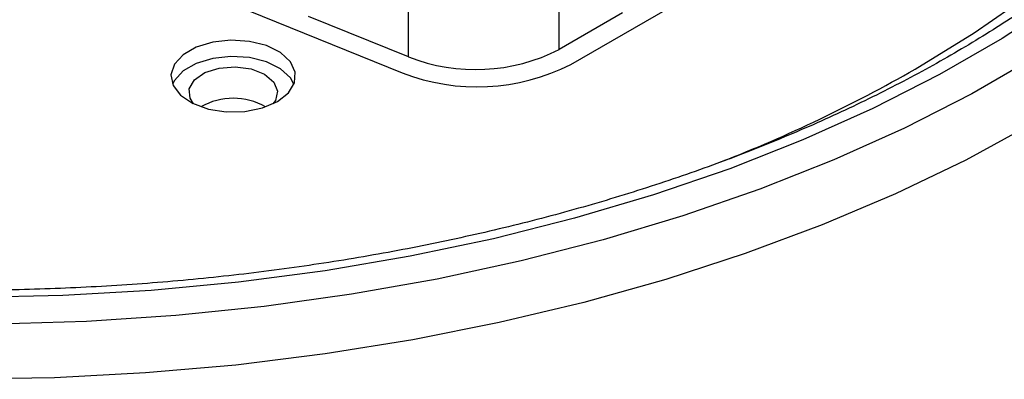
# Model space of a CAD drawing. Units: inches. Extents: x 4.1 to 13.2, y 5.1 to 20.1.
# Drawn here: x 11.7 to 12.7, y 18.4 to 18.7 of the extents above; entities that cross this region are included whole.
import ezdxf

# ---------------------------------------------------------------- set-up
doc = ezdxf.new("R2010")
doc.units = ezdxf.units.IN
doc.header["$LTSCALE"] = 2
doc.header["$MEASUREMENT"] = 0

msp = doc.modelspace()

# ---------------------------------------------------------------- linework, layer by layer
at = {"color": 7, "linetype": 'Continuous', "lineweight": 25}
for p, q in [((12.22951, 18.68601), (12.22951, 18.88211)), ((12.07825, 18.67837), (12.07825, 18.87447)), ((12.24112, 18.67095), (12.57799, 18.86542)), ((11.91735, 18.72495), (12.07207, 18.66241)), ((12.293, 18.72266), (12.22951, 18.68601)), ((12.07825, 18.67837), (11.97804, 18.71887))]:
    msp.add_line(p, q, dxfattribs=at)
at = {"color": 7, "linetype": 'Continuous', "lineweight": 25, "flags": 128}
for points in [[(12.58633, 18.66613), (12.64553, 18.70257), (12.70056, 18.74113), (12.7512, 18.78164), (12.79725, 18.82394), (12.8385, 18.86786), (12.87479, 18.91321), (12.90598, 18.95981), (12.93193, 19.00747), (12.95253, 19.05599), (12.96771, 19.10517), (12.9774, 19.15482), (12.98156, 19.20472), (12.98017, 19.25467), (12.97325, 19.30447), (12.96081, 19.35391), (12.9429, 19.40278), (12.91961, 19.4509)], [(12.7325, 18.73542), (12.67365, 18.69693), (12.61077, 18.66063), (12.5441, 18.62666), (12.4739, 18.59514), (12.40044, 18.56621), (12.32401, 18.53997), (12.2449, 18.51652), (12.16342, 18.49595), (12.07988, 18.47835), (11.99461, 18.46379), (11.90793, 18.45231), (11.82019, 18.44396), (11.73171, 18.43878), (11.64285, 18.43678)], [(11.94675, 18.63368), (11.95781, 18.64234), (11.96397, 18.65249), (11.96466, 18.66323), (11.95984, 18.67362), (11.94993, 18.68273), (11.93581, 18.68974), (11.91873, 18.69405), (11.90022, 18.69525), (11.88191, 18.69325), (11.86544, 18.68822), (11.85227, 18.68062), (11.84356, 18.67111), (11.8401, 18.66054), (11.84219, 18.64986), (11.84964, 18.64), (11.86179, 18.63185), (11.87756, 18.62612), (11.89556, 18.62334), (11.91418, 18.62374), (11.93176, 18.6273), (11.94675, 18.63368)], [(12.70684, 18.67822), (12.64318, 18.64147), (12.57576, 18.60703), (12.50482, 18.57502), (12.43064, 18.54557), (12.35348, 18.51879), (12.27364, 18.49477), (12.19141, 18.47361), (12.1071, 18.45538), (12.02102, 18.44015), (11.9335, 18.42798), (11.84484, 18.41891), (11.7554, 18.41298), (11.6655, 18.4102)], [(11.96344, 18.65103), (11.95984, 18.65729), (11.94993, 18.6664), (11.93581, 18.67341), (11.91873, 18.67771), (11.90022, 18.67892), (11.88191, 18.67692), (11.86544, 18.67189), (11.85227, 18.66429), (11.84356, 18.65478), (11.84168, 18.65103)], [(11.86275, 18.63138), (11.85924, 18.63698), (11.85848, 18.64641), (11.86368, 18.65536), (11.87413, 18.66263), (11.88842, 18.66722), (11.90461, 18.66853), (11.92053, 18.66636), (11.93402, 18.66103)], [(11.93402, 18.66103), (11.94327, 18.65324), (11.94701, 18.64405), (11.94475, 18.6347), (11.94236, 18.63138)]]:
    msp.add_lwpolyline(points, dxfattribs=at)
at = {"color": 8, "linetype": 'Continuous', "lineweight": 25, "flags": 128}
msp.add_lwpolyline([(12.70378, 18.61115), (12.6371, 18.57491), (12.56674, 18.54106), (12.49298, 18.50973), (12.41607, 18.48103), (12.3363, 18.45505), (12.25396, 18.43191), (12.16935, 18.41168), (12.08278, 18.39443), (11.99456, 18.38023), (11.90502, 18.36914), (11.81448, 18.36118), (11.72328, 18.3564), (11.63174, 18.3548)], dxfattribs=at)
at = {"color": 7, "linetype": 'Continuous', "lineweight": 25}
for centre, radius, start, end in [((12.14538, 18.85049), 0.18475, 248.69388, 297.08878), ((12.14709, 18.85478), 0.20648, 248.69388, 297.08878), ((11.86334, 19.92834), 1.4546, 291.2942, 299.80402), ((11.90256, 18.57189), 0.06508, 60.15647, 119.84353)]:
    msp.add_arc(centre, radius, start, end, dxfattribs=at)
msp.add_open_spline([(13.01555, 19.15812), (13.01551, 19.15771), (13.01373, 19.14192), (13.00574, 19.11091), (12.99122, 19.06532), (12.97135, 19.02034), (12.94697, 18.97611), (12.91799, 18.93277), (12.88456, 18.89047), (12.84677, 18.84932), (12.80477, 18.80947), (12.75866, 18.77103), (12.7086, 18.73414), (12.65475, 18.69893), (12.59728, 18.66554), (12.53639, 18.63409), (12.47229, 18.6047), (12.4052, 18.57749), (12.33535, 18.55255), (12.26298, 18.53), (12.18836, 18.50991), (12.11175, 18.49236), (12.03342, 18.47743), (11.95364, 18.46517), (11.87272, 18.45563), (11.79092, 18.44884), (11.70856, 18.44484), (11.62591, 18.44364), (11.54329, 18.44524), (11.46098, 18.44963), (11.37928, 18.45681), (11.29848, 18.46674), (11.21888, 18.47938), (11.14076, 18.49469), (11.0644, 18.5126), (10.99006, 18.53305), (10.91803, 18.55596), (10.84855, 18.58122), (10.78187, 18.60875), (10.71822, 18.63844), (10.65783, 18.67016), (10.60091, 18.70379), (10.54765, 18.73919), (10.49823, 18.77623), (10.4528, 18.81476), (10.41152, 18.85464), (10.3745, 18.89571), (10.34184, 18.93784), (10.31364, 18.98089), (10.28992, 19.02474), (10.27097, 19.06929), (10.25749, 19.11), (10.25247, 19.13591), (10.25038, 19.1467)], degree=3, knots=[0, 0, 0, 0, 0.000548, 0.021203, 0.04178, 0.062253, 0.082616, 0.102879, 0.123058, 0.143172, 0.16324, 0.183278, 0.203298, 0.223309, 0.243319, 0.263329, 0.283345, 0.303368, 0.323398, 0.343437, 0.363485, 0.383539, 0.403601, 0.423669, 0.443741, 0.463818, 0.483897, 0.503978, 0.524059, 0.544139, 0.564218, 0.584293, 0.604363, 0.624428, 0.644486, 0.664537, 0.684579, 0.704611, 0.724633, 0.744645, 0.764648, 0.784641, 0.804629, 0.824613, 0.844598, 0.864592, 0.884604, 0.904647, 0.924738, 0.944896, 0.965142, 0.985491, 1, 1, 1, 1], dxfattribs=at)

doc.saveas('drawing.dxf')
